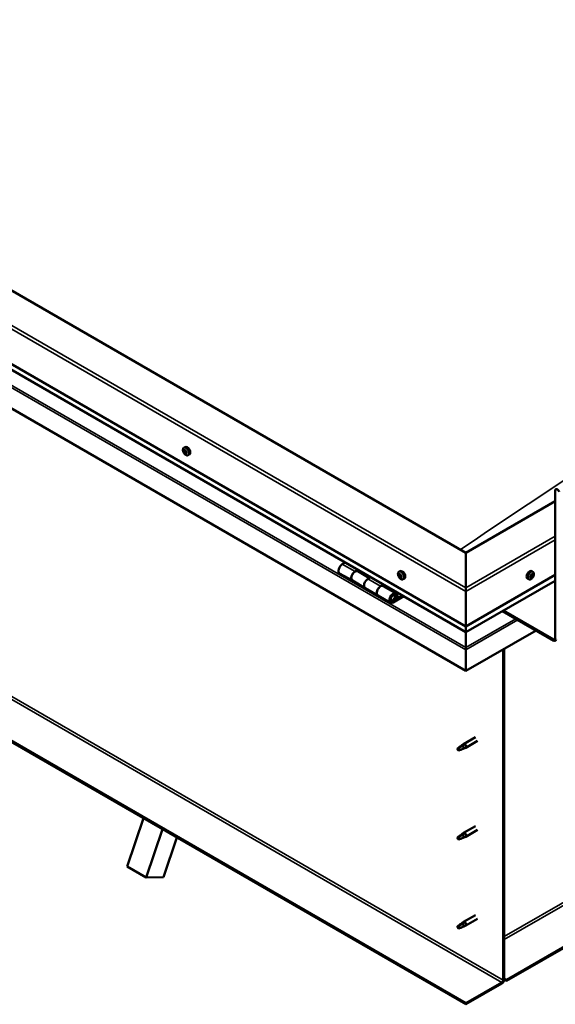
# Model space of a CAD drawing. Units: millimetres. Extents: x -6553 to 24551, y 2995 to 8837.
# Drawn here: x 9881 to 10476, y 3328 to 4421 of the extents above; entities that cross this region are included whole.
import ezdxf

# ---------------------------------------------------------------- set-up
doc = ezdxf.new("R2010")
doc.units = ezdxf.units.MM
doc.header["$LTSCALE"] = 25
doc.layers.add('Visible (ISO)', color=7, linetype='Continuous', lineweight=50)
doc.layers.add('Visible Narrow (ISO)', color=7, linetype='Continuous', lineweight=35)

msp = doc.modelspace()

# ---------------------------------------------------------------- linework, layer by layer
at = {"layer": 'Visible (ISO)'}
for p, q in [((12538, 4576.7), (10421.6, 3354.8)), ((10421.6, 3353.6), (12538, 4575.5)), ((10376.7, 3829), (9351.4, 4421)), ((9280.7, 4380.1), (10376.7, 3747.3)), ((10376.7, 3740.9), (9288.2, 4369.3)), ((10376.7, 3697.9), (9273.6, 4334.8)), ((10376.7, 3328.9), (9301.9, 3949.4)), ((9301.9, 3948.2), (10376.7, 3327.7)), ((10063.6, 3945.6), (10065, 3946.4)), ((10064.2, 3942.4), (10064.9, 3942.7)), ((10065.9, 3939.6), (10066.6, 3940)), ((10068.4, 3937.4), (10069.7, 3938.2)), ((10475.7, 3733.5), (10475.7, 3898)), ((10475.7, 3886.2), (10376.7, 3829)), ((10376.7, 3829), (10376.7, 3790.2)), ((10376.7, 3790.2), (10376.7, 3829)), ((10242.8, 3818.2), (10239.5, 3816.3)), ((10236.5, 3806.2), (10250.7, 3798.1)), ((10253.7, 3808.2), (10256.9, 3810)), ((10269.6, 3801), (10256.7, 3808.5)), ((10258.3, 3809.2), (10256.8, 3808.4)), ((10257.2, 3808.6), (10257.6, 3808.4)), ((10257.5, 3808), (10257.6, 3808.4)), ((10257.6, 3808.4), (10258.9, 3808.6)), ((10258.1, 3809.1), (10258.9, 3808.6)), ((10258.9, 3808.6), (10258.6, 3807.4)), ((10302.3, 3807.8), (10303.6, 3808.6)), ((10303.1, 3804.7), (10303.7, 3805)), ((10451.1, 3807.8), (10449.8, 3808.6)), ((10450.7, 3804.5), (10449.9, 3804.9)), ((10264.8, 3789.9), (10250.7, 3798.1)), ((10271.1, 3801.9), (10267.8, 3800)), ((10282, 3791.8), (10285.2, 3793.7)), ((10304.3, 3801.7), (10305.1, 3802.1)), ((10307, 3799.6), (10308.4, 3800.4)), ((10376.7, 3747.3), (10475.7, 3804.5)), ((10376.7, 3740.9), (10475.7, 3798)), ((10446.4, 3799.6), (10445, 3800.4)), ((10448.8, 3801.9), (10448.2, 3802.2)), ((10264.8, 3789.9), (10279, 3781.7)), ((10299.1, 3784), (10285, 3792.1)), ((10286.6, 3792.9), (10285.1, 3792)), ((10285.5, 3792.3), (10285.9, 3792.1)), ((10285.8, 3791.7), (10285.9, 3792.1)), ((10285.9, 3792.1), (10287.2, 3792.3)), ((10286.4, 3792.8), (10287.2, 3792.3)), ((10287.2, 3792.3), (10286.9, 3791)), ((10376.7, 3786.1), (10376.7, 3790.2)), ((10376.7, 3790.2), (10376.7, 3786.1)), ((10376.7, 3786.1), (10376.7, 3747.3)), ((10376.7, 3747.3), (10376.7, 3786.1)), ((10293.1, 3773.6), (10279, 3781.7)), ((10306.4, 3781.5), (10296.1, 3775.5)), ((10307.8, 3780.7), (10296.1, 3773.9)), ((10300, 3778.2), (10297.7, 3779.5)), ((10298.8, 3781.4), (10300, 3778.2)), ((10300, 3778.2), (10301.3, 3779.5)), ((10301.3, 3779.5), (10300.1, 3782.8)), ((10417.3, 3764.3), (10474.3, 3731.4)), ((10418.4, 3764.9), (10474.3, 3732.6)), ((10376.7, 3747.3), (10376.7, 3741.2)), ((10376.7, 3741.2), (10376.7, 3747.3)), ((10454.5, 3742.9), (10376.7, 3697.9)), ((10376.7, 3740.9), (10376.7, 3741.2)), ((10376.7, 3741.2), (10376.7, 3740.9)), ((10376.7, 3740.9), (10376.7, 3723.7)), ((10376.7, 3723.7), (10376.7, 3740.9)), ((10376.7, 3721.2), (10376.7, 3723.7)), ((10376.7, 3723.7), (10376.7, 3721.2)), ((10376.7, 3721.2), (10376.7, 3722.5)), ((10376.7, 3721.2), (10376.7, 3697.9)), ((10376.7, 3721.2), (10376.7, 3721.2)), ((10376.7, 3721.2), (10376.7, 3721.2)), ((10376.7, 3697.9), (10376.7, 3721.1)), ((10376.7, 3721.1), (10376.7, 3697.9)), ((10418.1, 3721.8), (10418.1, 3354.4)), ((10419.1, 3722.4), (10419.1, 3355)), ((10376.7, 3697.9), (10376.7, 3697.9)), ((10387.2, 3624.3), (10374.1, 3616.7)), ((10389.6, 3620.1), (10376.5, 3612.6)), ((10368.7, 3612.5), (10367.9, 3610.4)), ((10368.7, 3609.2), (10367.9, 3610.4)), ((10372.8, 3614.9), (10368.7, 3612.5)), ((10370, 3609.9), (10368.7, 3609.2)), ((10371.9, 3615.1), (10374, 3616.7)), ((10374.6, 3616.2), (10372.8, 3614.9)), ((10374.5, 3611.7), (10376.4, 3612.5)), ((10000.7, 3480.7), (10018.7, 3534.4)), ((10021.9, 3468.4), (10039.9, 3522.1)), ((10387.2, 3525.5), (10374.1, 3517.9)), ((10389.6, 3521.3), (10376.5, 3513.8)), ((10055.8, 3512.9), (10041, 3468.9)), ((10368.7, 3513.7), (10367.9, 3511.6)), ((10368.7, 3510.4), (10367.9, 3511.6)), ((10372.8, 3516.1), (10368.7, 3513.7)), ((10370, 3511.2), (10368.7, 3510.4)), ((10371.9, 3516.3), (10374, 3517.9)), ((10374.6, 3517.4), (10372.8, 3516.1)), ((10374.5, 3512.9), (10376.4, 3513.7)), ((10000.7, 3480.7), (10021.9, 3468.4)), ((10041, 3468.9), (10021.9, 3468.4)), ((10387.2, 3426.7), (10374.1, 3419.2)), ((10389.6, 3422.5), (10376.5, 3415)), ((10368.7, 3414.9), (10367.9, 3412.8)), ((10368.7, 3411.6), (10367.9, 3412.8)), ((10372.8, 3417.3), (10368.7, 3414.9)), ((10370, 3412.4), (10368.7, 3411.6)), ((10371.9, 3417.5), (10374, 3419.1)), ((10374.6, 3418.6), (10372.8, 3417.3)), ((10374.5, 3414.1), (10376.4, 3415)), ((10416.7, 3352), (10376.7, 3328.9)), ((10376.7, 3327.7), (10416.7, 3350.7)), ((10421.6, 3354.8), (10419.1, 3356.2)), ((10419.1, 3355), (10421.6, 3353.6)), ((10421.6, 3354.8), (10421.6, 3353.6)), ((10376.7, 3328.9), (10376.7, 3327.7))]:
    msp.add_line(p, q, dxfattribs=at)
for centre, start, end in [((10070.5, 3944.1), 204.1421, 215.8579), ((10309.1, 3806.3), 204.1421, 215.8579), ((10444.3, 3806.3), 324.1421, 335.8579)]:
    msp.add_arc(centre, 8, start, end, dxfattribs=at)
for centre, major_axis, start_param, end_param in [((10067.4, 3942.3), (-2.37, 4.11), 3.141593, 6.283185), ((10063.8, 3942), (0.225, -0.39), 4.177422, 5.019012), ((10065.1, 3941), (-1.1, 1.91), 0.636772, 1.489388), ((10065.1, 3941), (-1.1, 1.91), 5.87276, 6.725375), ((10063.8, 3942), (-0.225, 0.39), 5.484727, 6.326318), ((10063.4, 3941.4), (0.394, -0.682), 0.24874, 1.87742), ((10063.8, 3943), (0.394, -0.682), 5.484727, 7.113407), ((10064.2, 3940.4), (-0.225, 0.39), 0.24874, 1.09033), ((10064.2, 3940.4), (0.225, -0.39), 5.22462, 6.06621), ((10065.1, 3941), (-1.1, 1.91), 1.683969, 2.536585), ((10064.6, 3939.3), (-0.394, 0.682), 4.43753, 6.06621), ((10064.7, 3942.6), (-0.225, 0.39), 6.271817, 7.113407), ((10065, 3942.7), (0.225, -0.39), 4.542591, 5.019012), ((10065.1, 3941), (1.1, -1.91), 1.683969, 2.536585), ((10064.7, 3942.6), (-0.225, 0.39), 4.43753, 5.27912), ((10064.6, 3942), (0.394, -0.682), 0.24874, 1.87742), ((10065.5, 3942.6), (0.394, -0.682), 4.43753, 6.06621), ((10065.3, 3941.1), (-0.225, 0.39), 0.24874, 2.924617), ((10065.4, 3939.3), (0.225, -0.39), 4.43753, 5.27912), ((10065.8, 3940), (-0.394, 0.682), 4.43753, 6.06621), ((10065.1, 3941), (1.1, -1.91), 5.87276, 6.725375), ((10065.4, 3939.3), (0.225, -0.39), 6.271817, 7.113407), ((10066.3, 3938.9), (-0.394, 0.682), 5.484727, 7.113407), ((10065.9, 3941.5), (-0.225, 0.39), 5.22462, 6.06621), ((10066.7, 3940.6), (-0.394, 0.682), 0.24874, 1.87742), ((10065.1, 3941), (1.1, -1.91), 0.636772, 1.489388), ((10065.9, 3941.5), (0.225, -0.39), 0.24874, 1.09033), ((10066.6, 3940), (0.225, -0.39), 4.43753, 4.818043), ((10066.3, 3939.9), (0.225, -0.39), 5.484727, 6.326318), ((10066.3, 3939.9), (-0.225, 0.39), 4.177422, 5.019012), ((10478.2, 3896.6), (-1.75, 3.03), 4.45059, 7.068583), ((10239.5, 3811.4), (-3, -5.2), 3.926991, 6.283185), ((10253.7, 3803.3), (3, 5.2), 0, 3.141593), ((10253.7, 3803.3), (-3, -5.2), 3.926991, 6.283923), ((10303.7, 3803.2), (-1.1, 1.91), 5.715052, 6.567668), ((10302.5, 3804.4), (-0.225, 0.39), 5.32702, 6.16861), ((10302.7, 3805.3), (0.394, -0.682), 5.32702, 6.9557), ((10303.6, 3804.7), (-0.225, 0.39), 6.114109, 6.9557), ((10303.2, 3804.6), (0.394, -0.682), 0.091032, 1.710573), ((10306, 3804.5), (-2.37, 4.11), 3.141593, 6.283185), ((10303.7, 3803.2), (1.1, -1.91), 1.526262, 2.378877), ((10303.6, 3804.7), (-0.225, 0.39), 4.279822, 5.121412), ((10304.4, 3804.6), (0.394, -0.682), 4.279822, 5.908502), ((10447.4, 3804.5), (-2.38, -4.11), 3.141593, 6.283185), ((10449.7, 3803.2), (1.1, 1.91), 0.507907, 1.360523), ((10449.5, 3805), (-0.394, -0.682), 0.119875, 1.748555), ((10450.2, 3804.8), (-0.225, -0.39), 4.048557, 4.890148), ((10449.8, 3804.8), (0.225, 0.39), 4.308665, 5.070931), ((10449.7, 3803.2), (1.1, 1.91), 5.743895, 6.596511), ((10450.2, 3804.8), (0.225, 0.39), 5.355863, 6.197453), ((10451, 3805.2), (-0.394, -0.682), 5.355863, 6.984543), ((10267.8, 3795.1), (-3, -5.2), 3.926991, 6.283185), ((10267.8, 3795.1), (-3, -5.2), 3.926991, 6.283185), ((10303.7, 3803.2), (-1.1, 1.91), 0.479064, 1.33168), ((10302.5, 3804.4), (0.225, -0.39), 4.019714, 4.861305), ((10302, 3803.9), (0.394, -0.682), 0.091032, 1.719712), ((10302.7, 3802.9), (-0.225, 0.39), 0.091032, 0.932622), ((10302.7, 3802.9), (0.225, -0.39), 5.066912, 5.908502), ((10303.7, 3803.2), (-1.1, 1.91), 1.526262, 2.378877), ((10303, 3801.8), (-0.394, 0.682), 4.279822, 5.908502), ((10303.8, 3803.5), (-0.225, 0.39), 0.091032, 2.76691), ((10303.9, 3801.6), (0.225, -0.39), 4.279822, 5.121412), ((10304.2, 3802.4), (-0.394, 0.682), 4.279822, 5.908502), ((10303.7, 3803.2), (1.1, -1.91), 5.715052, 6.567668), ((10303.9, 3801.6), (0.225, -0.39), 6.114109, 6.9557), ((10304.7, 3801), (-0.394, 0.682), 5.32702, 6.9557), ((10304.7, 3803.5), (-0.225, 0.39), 5.066912, 5.908502), ((10305, 3802.3), (0.225, -0.39), 4.279822, 5.125225), ((10305.4, 3802.4), (-0.394, 0.682), 0.091032, 1.719712), ((10304.9, 3801.9), (0.225, -0.39), 5.32702, 6.16861), ((10303.7, 3803.2), (1.1, -1.91), 0.479064, 1.33168), ((10304.7, 3803.5), (0.225, -0.39), 0.091032, 0.932622), ((10304.9, 3801.9), (-0.225, 0.39), 4.019714, 4.861305), ((10449.7, 3803.2), (1.1, 1.91), 1.555105, 2.40772), ((10448.5, 3802.2), (-0.225, -0.39), 4.308665, 5.150255), ((10448.5, 3802.2), (-0.225, -0.39), 6.142952, 6.984543), ((10449.7, 3803.2), (-1.1, -1.91), 5.743895, 6.596511), ((10448.1, 3803), (0.394, 0.682), 4.308665, 5.937345), ((10448.1, 3802.2), (0.225, 0.39), 4.812617, 4.890148), ((10448.8, 3802), (0.394, 0.682), 0.119875, 1.748555), ((10448.4, 3801.2), (0.394, 0.682), 5.355863, 6.984543), ((10448.9, 3803.9), (-0.225, -0.39), 5.095755, 5.937345), ((10448.9, 3803.9), (0.225, 0.39), 0.119875, 0.961465), ((10449.2, 3801.5), (-0.225, -0.39), 5.355863, 6.197453), ((10449.4, 3803.1), (-0.225, -0.39), 0.119875, 2.795753), ((10449.7, 3803.2), (-1.1, -1.91), 0.507907, 1.360523), ((10449.2, 3801.5), (0.225, 0.39), 4.048557, 4.890148), ((10450, 3801.4), (0.394, 0.682), 0.119875, 1.748555), ((10450.1, 3804), (-0.394, -0.682), 4.308665, 5.937345), ((10450.5, 3802.5), (-0.225, -0.39), 0.119875, 0.961465), ((10451.3, 3803.4), (-0.394, -0.682), 4.308665, 5.937345), ((10449.7, 3803.2), (-1.1, -1.91), 1.555105, 2.40772), ((10450.5, 3802.5), (0.225, 0.39), 5.095755, 5.937345), ((10451, 3804.1), (0.225, 0.39), 6.142952, 6.984543), ((10451, 3804.1), (0.225, 0.39), 4.308665, 5.150255), ((10282, 3786.9), (3, 5.2), 0, 3.141593), ((10282, 3786.9), (-3, -5.2), 3.926991, 6.283923), ((10296.1, 3778.8), (3, 5.2), 5.846853, 10.210176), ((10296.1, 3778.8), (-2, -3.46), 2.70526, 7.068583), ((10379.2, 3734.5), (-1.75, -3.03), 5.455506, 5.497787), ((10474.3, 3734.3), (1, -1.73), 5.497787, 7.068583), ((10474.3, 3734.3), (1.75, -3.03), 5.497787, 7.068583), ((10375.6, 3721.8), (0.8, -1.39), 0.785398, 0.847939), ((10368.7, 3610.9), (1.02, -1.78), 3.861865, 5.497787), ((10368.7, 3610.9), (-1.02, 1.78), 3.861865, 5.497787), ((10372.8, 3613.2), (1.02, -1.78), 0.133634, 2.356194), ((10375.3, 3614.7), (1.2, -2.08), 6.213805, 9.494158), ((10368.7, 3512.1), (1.02, -1.78), 3.861865, 5.497787), ((10368.7, 3512.1), (-1.02, 1.78), 3.861865, 5.497787), ((10372.8, 3514.4), (1.02, -1.78), 0.133634, 2.356194), ((10375.3, 3515.9), (1.2, -2.08), 6.213805, 9.494158), ((10368.7, 3413.3), (1.02, -1.78), 3.861865, 5.497787), ((10368.7, 3413.3), (-1.02, 1.78), 3.861865, 5.497787), ((10372.8, 3415.6), (1.02, -1.78), 0.133634, 2.356194), ((10375.3, 3417.1), (1.2, -2.08), 6.213805, 9.494158), ((10416.7, 3353.6), (-1.75, -3.03), 0.785398, 2.356194), ((10416.7, 3353.6), (-1, -1.73), 0.785398, 2.356194)]:
    msp.add_ellipse(centre, major_axis=major_axis, ratio=0.57735, start_param=start_param, end_param=end_param, dxfattribs=at)
for points, knots in [([(10063.2, 3940.8), (10063, 3941.2), (10062.9, 3941.6), (10062.7, 3942.4), (10062.6, 3942.8), (10062.6, 3943.5), (10062.6, 3943.9), (10062.8, 3944.5), (10062.9, 3944.8), (10063.2, 3945.3), (10063.4, 3945.5), (10063.6, 3945.6)], [1.762547, 1.762547, 1.762547, 1.762547, 2.041533, 2.041533, 2.320518, 2.320518, 2.599504, 2.599504, 2.878489, 2.878489, 3.157475, 3.157475, 3.157475, 3.157475]), ([(10063.5, 3942.1), (10063.5, 3942.2), (10063.5, 3942.2), (10063.5, 3942.3), (10063.5, 3942.3), (10063.6, 3942.4), (10063.6, 3942.4), (10063.6, 3942.4)], [0.17438702, 0.17438702, 0.17438702, 0.17438702, 0.18896797, 0.18896797, 0.20586323, 0.20586323, 0.21737851, 0.21737851, 0.21737851, 0.21737851]), ([(10064.1, 3940.1), (10064.1, 3940.1), (10064, 3940.2), (10064, 3940.3), (10063.9, 3940.3), (10063.9, 3940.4), (10063.9, 3940.4), (10063.9, 3940.5)], [0.17438702, 0.17438702, 0.17438702, 0.17438702, 0.18896797, 0.18896797, 0.20586323, 0.20586323, 0.21737852, 0.21737852, 0.21737852, 0.21737852]), ([(10068.4, 3937.4), (10068.2, 3937.3), (10067.9, 3937.2), (10067.3, 3937.1), (10067, 3937.2), (10066.4, 3937.4), (10066.1, 3937.5), (10065.4, 3937.9), (10065.1, 3938.2), (10064.5, 3938.7), (10064.3, 3939.1), (10064, 3939.4)], [0.015882, 0.015882, 0.015882, 0.015882, 0.294868, 0.294868, 0.573853, 0.573853, 0.852839, 0.852839, 1.131824, 1.131824, 1.41081, 1.41081, 1.41081, 1.41081]), ([(10064.5, 3943), (10064.5, 3943), (10064.6, 3943), (10064.6, 3943), (10064.7, 3943), (10064.7, 3942.9), (10064.8, 3942.9), (10064.8, 3942.9)], [0.17438702, 0.17438702, 0.17438702, 0.17438702, 0.18896797, 0.18896797, 0.20586323, 0.20586323, 0.21737851, 0.21737851, 0.21737851, 0.21737851]), ([(10065.6, 3939), (10065.6, 3938.9), (10065.6, 3938.9), (10065.5, 3938.9), (10065.5, 3939), (10065.4, 3939), (10065.4, 3939), (10065.3, 3939)], [0.17438702, 0.17438702, 0.17438702, 0.17438702, 0.18896797, 0.18896797, 0.20586323, 0.20586323, 0.21737852, 0.21737852, 0.21737852, 0.21737852]), ([(10066, 3941.8), (10066.1, 3941.8), (10066.1, 3941.7), (10066.2, 3941.7), (10066.2, 3941.6), (10066.2, 3941.5), (10066.2, 3941.5), (10066.2, 3941.4)], [0.17438702, 0.17438702, 0.17438702, 0.17438702, 0.18896797, 0.18896797, 0.20586323, 0.20586323, 0.21737852, 0.21737852, 0.21737852, 0.21737852]), ([(10066.6, 3939.8), (10066.6, 3939.8), (10066.6, 3939.7), (10066.6, 3939.6), (10066.6, 3939.6), (10066.6, 3939.5), (10066.6, 3939.5), (10066.5, 3939.5)], [0.17438702, 0.17438702, 0.17438702, 0.17438702, 0.18896797, 0.18896797, 0.20586323, 0.20586323, 0.21737852, 0.21737852, 0.21737852, 0.21737852]), ([(10301.8, 3803), (10301.7, 3803.4), (10301.5, 3803.8), (10301.3, 3804.6), (10301.3, 3805), (10301.2, 3805.8), (10301.3, 3806.1), (10301.4, 3806.7), (10301.5, 3807), (10301.8, 3807.5), (10302.1, 3807.7), (10302.3, 3807.8)], [1.60484, 1.60484, 1.60484, 1.60484, 1.883825, 1.883825, 2.162811, 2.162811, 2.441796, 2.441796, 2.720782, 2.720782, 2.999767, 2.999767, 2.999767, 2.999767]), ([(10302.2, 3804.6), (10302.2, 3804.6), (10302.2, 3804.7), (10302.2, 3804.7), (10302.3, 3804.8), (10302.3, 3804.8), (10302.3, 3804.8), (10302.3, 3804.8)], [0.17438702, 0.17438702, 0.17438702, 0.17438702, 0.18896797, 0.18896797, 0.20586323, 0.20586323, 0.21737851, 0.21737851, 0.21737851, 0.21737851]), ([(10303.4, 3805.1), (10303.4, 3805.1), (10303.4, 3805.1), (10303.5, 3805.1), (10303.6, 3805.1), (10303.6, 3805.1), (10303.7, 3805), (10303.7, 3805)], [0.17438702, 0.17438702, 0.17438702, 0.17438702, 0.18896797, 0.18896797, 0.20586323, 0.20586323, 0.21737851, 0.21737851, 0.21737851, 0.21737851]), ([(10450.1, 3805.2), (10450.2, 3805.2), (10450.2, 3805.2), (10450.3, 3805.2), (10450.3, 3805.2), (10450.4, 3805.2), (10450.4, 3805.2), (10450.4, 3805.2)], [0.17438702, 0.17438702, 0.17438702, 0.17438702, 0.18896797, 0.18896797, 0.20586323, 0.20586323, 0.21737852, 0.21737852, 0.21737852, 0.21737852]), ([(10451.1, 3807.8), (10451.4, 3807.7), (10451.6, 3807.5), (10451.9, 3807), (10452, 3806.7), (10452.2, 3806.1), (10452.2, 3805.8), (10452.2, 3805), (10452.1, 3804.6), (10451.9, 3803.8), (10451.8, 3803.4), (10451.6, 3803)], [5.123005, 5.123005, 5.123005, 5.123005, 5.401991, 5.401991, 5.680976, 5.680976, 5.959962, 5.959962, 6.238947, 6.238947, 6.517933, 6.517933, 6.517933, 6.517933]), ([(10302.6, 3802.6), (10302.5, 3802.7), (10302.5, 3802.7), (10302.4, 3802.8), (10302.4, 3802.9), (10302.4, 3802.9), (10302.4, 3803), (10302.4, 3803)], [0.17438702, 0.17438702, 0.17438702, 0.17438702, 0.18896797, 0.18896797, 0.20586323, 0.20586323, 0.21737852, 0.21737852, 0.21737852, 0.21737852]), ([(10307, 3799.6), (10306.8, 3799.5), (10306.5, 3799.4), (10306, 3799.4), (10305.6, 3799.4), (10305, 3799.6), (10304.7, 3799.7), (10304.1, 3800.1), (10303.8, 3800.4), (10303.2, 3801), (10302.9, 3801.3), (10302.7, 3801.6)], [6.14136, 6.14136, 6.14136, 6.14136, 6.420345, 6.420345, 6.699331, 6.699331, 6.978316, 6.978316, 7.257302, 7.257302, 7.536287, 7.536287, 7.536287, 7.536287]), ([(10304, 3801.2), (10304, 3801.2), (10304, 3801.2), (10303.9, 3801.2), (10303.9, 3801.3), (10303.8, 3801.3), (10303.8, 3801.3), (10303.7, 3801.4)], [0.17438702, 0.17438702, 0.17438702, 0.17438702, 0.18896797, 0.18896797, 0.20586323, 0.20586323, 0.21737852, 0.21737852, 0.21737852, 0.21737852]), ([(10304.9, 3803.7), (10304.9, 3803.7), (10304.9, 3803.7), (10305, 3803.6), (10305, 3803.5), (10305, 3803.4), (10305, 3803.4), (10305, 3803.3)], [0.17438702, 0.17438702, 0.17438702, 0.17438702, 0.18896797, 0.18896797, 0.20586323, 0.20586323, 0.21737852, 0.21737852, 0.21737852, 0.21737852]), ([(10305.2, 3801.8), (10305.2, 3801.7), (10305.2, 3801.7), (10305.2, 3801.6), (10305.2, 3801.6), (10305.1, 3801.5), (10305.1, 3801.5), (10305.1, 3801.5)], [0.17438702, 0.17438702, 0.17438702, 0.17438702, 0.18896797, 0.18896797, 0.20586323, 0.20586323, 0.21737852, 0.21737852, 0.21737852, 0.21737852]), ([(10450.8, 3801.6), (10450.5, 3801.3), (10450.2, 3801), (10449.6, 3800.4), (10449.3, 3800.1), (10448.7, 3799.7), (10448.4, 3799.6), (10447.8, 3799.4), (10447.5, 3799.4), (10446.9, 3799.4), (10446.6, 3799.5), (10446.4, 3799.6)], [0.586485, 0.586485, 0.586485, 0.586485, 0.86547, 0.86547, 1.144456, 1.144456, 1.423442, 1.423442, 1.702427, 1.702427, 1.981413, 1.981413, 1.981413, 1.981413]), ([(10448.2, 3801.9), (10448.2, 3801.9), (10448.2, 3801.9), (10448.1, 3802), (10448.1, 3802), (10448.1, 3802.1), (10448.1, 3802.2), (10448.2, 3802.2)], [0.17438702, 0.17438702, 0.17438702, 0.17438702, 0.18896797, 0.18896797, 0.20586323, 0.20586323, 0.21737851, 0.21737851, 0.21737851, 0.21737851]), ([(10448.6, 3803.8), (10448.6, 3803.9), (10448.7, 3803.9), (10448.7, 3804), (10448.7, 3804.1), (10448.8, 3804.2), (10448.8, 3804.2), (10448.9, 3804.2)], [0.17438702, 0.17438702, 0.17438702, 0.17438702, 0.18896797, 0.18896797, 0.20586323, 0.20586323, 0.21737851, 0.21737851, 0.21737851, 0.21737851]), ([(10449.3, 3801.2), (10449.2, 3801.2), (10449.2, 3801.2), (10449.1, 3801.1), (10449.1, 3801.1), (10449, 3801.1), (10449, 3801.2), (10449, 3801.2)], [0.17438702, 0.17438702, 0.17438702, 0.17438702, 0.18896797, 0.18896797, 0.20586323, 0.20586323, 0.21737852, 0.21737852, 0.21737852, 0.21737852]), ([(10450.8, 3802.5), (10450.8, 3802.5), (10450.8, 3802.4), (10450.7, 3802.3), (10450.7, 3802.3), (10450.6, 3802.2), (10450.6, 3802.2), (10450.6, 3802.2)], [0.17438702, 0.17438702, 0.17438702, 0.17438702, 0.18896797, 0.18896797, 0.20586323, 0.20586323, 0.21737852, 0.21737852, 0.21737852, 0.21737852]), ([(10451.2, 3804.5), (10451.2, 3804.5), (10451.3, 3804.4), (10451.3, 3804.4), (10451.3, 3804.3), (10451.3, 3804.2), (10451.3, 3804.2), (10451.3, 3804.2)], [0.17438702, 0.17438702, 0.17438702, 0.17438702, 0.18896797, 0.18896797, 0.20586323, 0.20586323, 0.21737852, 0.21737852, 0.21737852, 0.21737852]), ([(10293.6, 3775.8), (10293.7, 3775.8), (10293.7, 3775.8), (10294.1, 3775.8), (10294.3, 3775.8), (10294.9, 3776), (10295.2, 3776.1), (10295.8, 3776.5), (10296.1, 3776.8), (10296.7, 3777.4), (10296.9, 3777.7), (10297.3, 3778.5), (10297.5, 3778.8), (10297.8, 3779.6), (10297.9, 3780), (10298, 3780.7), (10297.9, 3781.1), (10297.8, 3781.8), (10297.7, 3782.1), (10297.5, 3782.4), (10297.4, 3782.4), (10297.4, 3782.4)], [0.923843, 0.923843, 0.923843, 0.923843, 0.99245, 0.99245, 1.275856, 1.275856, 1.603156, 1.603156, 1.945171, 1.945171, 2.284478, 2.284478, 2.621844, 2.621844, 2.960749, 2.960749, 3.30275, 3.30275, 3.633096, 3.633096, 3.684957, 3.684957, 3.684957, 3.684957]), ([(10367.3, 3611.8), (10367.5, 3612), (10367.7, 3612.1), (10368.5, 3612.6), (10369.1, 3613), (10370.1, 3613.8), (10370.7, 3614.3), (10371.4, 3614.7), (10371.5, 3614.8), (10371.6, 3614.9)], [1.0296095, 1.0296095, 1.0296095, 1.0296095, 1.1266468, 1.1266468, 1.3399415, 1.3399415, 1.5532361, 1.5532361, 1.5988171, 1.5988171, 1.5988171, 1.5988171]), ([(10370.2, 3609.9), (10370.4, 3610), (10370.6, 3610.2), (10371.4, 3610.5), (10371.9, 3610.7), (10372.9, 3611.1), (10373.3, 3611.3), (10373.8, 3611.5), (10373.9, 3611.5), (10373.9, 3611.5)], [1.0298299, 1.0298299, 1.0298299, 1.0298299, 1.1268672, 1.1268672, 1.3401618, 1.3401618, 1.5534565, 1.5534565, 1.5990374, 1.5990374, 1.5990374, 1.5990374]), ([(10371.6, 3614.9), (10371.8, 3615.1), (10372, 3615.2), (10372.5, 3615.6), (10372.8, 3615.8), (10373.5, 3616.1), (10373.8, 3616.2), (10374.2, 3616.3), (10374.3, 3616.3), (10374.5, 3616.2), (10374.6, 3616.2), (10374.6, 3616.2)], [0.9722954, 0.9722954, 0.9722954, 0.9722954, 1.054543, 1.054543, 1.1645704, 1.1645704, 1.2620554, 1.2620554, 1.289972, 1.289972, 1.3178886, 1.3178886, 1.3178886, 1.3178886]), ([(10373.9, 3611.5), (10374.1, 3611.6), (10374.2, 3611.6), (10374.4, 3611.7), (10374.5, 3611.7), (10374.5, 3611.7)], [0.9725494, 0.9725494, 0.9725494, 0.9725494, 1.0547969, 1.0547969, 1.0865436, 1.0865436, 1.0865436, 1.0865436]), ([(10367.3, 3513), (10367.5, 3513.2), (10367.7, 3513.3), (10368.5, 3513.8), (10369.1, 3514.2), (10370.1, 3515.1), (10370.7, 3515.5), (10371.4, 3515.9), (10371.5, 3516), (10371.6, 3516.1)], [1.0296095, 1.0296095, 1.0296095, 1.0296095, 1.1266468, 1.1266468, 1.3399415, 1.3399415, 1.5532361, 1.5532361, 1.5988171, 1.5988171, 1.5988171, 1.5988171]), ([(10370.2, 3511.1), (10370.4, 3511.2), (10370.6, 3511.4), (10371.4, 3511.7), (10371.9, 3511.9), (10372.9, 3512.3), (10373.3, 3512.5), (10373.8, 3512.7), (10373.9, 3512.7), (10373.9, 3512.7)], [1.0298299, 1.0298299, 1.0298299, 1.0298299, 1.1268672, 1.1268672, 1.3401618, 1.3401618, 1.5534565, 1.5534565, 1.5990374, 1.5990374, 1.5990374, 1.5990374]), ([(10371.6, 3516.1), (10371.8, 3516.3), (10372, 3516.4), (10372.5, 3516.8), (10372.8, 3517), (10373.5, 3517.3), (10373.8, 3517.4), (10374.2, 3517.5), (10374.3, 3517.5), (10374.5, 3517.4), (10374.6, 3517.4), (10374.6, 3517.4)], [0.9722954, 0.9722954, 0.9722954, 0.9722954, 1.054543, 1.054543, 1.1645704, 1.1645704, 1.2620554, 1.2620554, 1.289972, 1.289972, 1.3178886, 1.3178886, 1.3178886, 1.3178886]), ([(10373.9, 3512.7), (10374.1, 3512.8), (10374.2, 3512.8), (10374.4, 3512.9), (10374.5, 3512.9), (10374.5, 3512.9)], [0.9725494, 0.9725494, 0.9725494, 0.9725494, 1.0547969, 1.0547969, 1.0865436, 1.0865436, 1.0865436, 1.0865436]), ([(10367.3, 3414.2), (10367.5, 3414.4), (10367.7, 3414.5), (10368.5, 3415.1), (10369.1, 3415.4), (10370.1, 3416.3), (10370.7, 3416.7), (10371.4, 3417.1), (10371.5, 3417.2), (10371.6, 3417.3)], [1.0296095, 1.0296095, 1.0296095, 1.0296095, 1.1266468, 1.1266468, 1.3399415, 1.3399415, 1.5532361, 1.5532361, 1.5988171, 1.5988171, 1.5988171, 1.5988171]), ([(10370.2, 3412.3), (10370.4, 3412.4), (10370.6, 3412.6), (10371.4, 3412.9), (10371.9, 3413.1), (10372.9, 3413.5), (10373.3, 3413.7), (10373.8, 3413.9), (10373.9, 3413.9), (10373.9, 3413.9)], [1.0298299, 1.0298299, 1.0298299, 1.0298299, 1.1268672, 1.1268672, 1.3401618, 1.3401618, 1.5534565, 1.5534565, 1.5990374, 1.5990374, 1.5990374, 1.5990374]), ([(10371.6, 3417.3), (10371.8, 3417.5), (10372, 3417.6), (10372.5, 3418), (10372.8, 3418.2), (10373.5, 3418.5), (10373.8, 3418.6), (10374.2, 3418.7), (10374.3, 3418.7), (10374.5, 3418.6), (10374.6, 3418.6), (10374.6, 3418.6)], [0.9722954, 0.9722954, 0.9722954, 0.9722954, 1.054543, 1.054543, 1.1645704, 1.1645704, 1.2620554, 1.2620554, 1.289972, 1.289972, 1.3178886, 1.3178886, 1.3178886, 1.3178886]), ([(10373.9, 3413.9), (10374.1, 3414), (10374.2, 3414), (10374.4, 3414.1), (10374.5, 3414.1), (10374.5, 3414.1)], [0.9725494, 0.9725494, 0.9725494, 0.9725494, 1.0547969, 1.0547969, 1.0865436, 1.0865436, 1.0865436, 1.0865436])]:
    msp.add_open_spline(points, degree=3, knots=knots, dxfattribs=at)
for points in [[(10367.9, 3610.4), (10367.7, 3610.8), (10367.5, 3611.3), (10367.3, 3611.8)], [(10367.9, 3610.4), (10368.6, 3610.3), (10369.4, 3610.1), (10370.2, 3609.9)], [(10367.9, 3511.6), (10367.7, 3512), (10367.5, 3512.5), (10367.3, 3513)], [(10367.9, 3511.6), (10368.6, 3511.5), (10369.4, 3511.3), (10370.2, 3511.1)], [(10367.9, 3412.8), (10367.7, 3413.2), (10367.5, 3413.7), (10367.3, 3414.2)], [(10367.9, 3412.8), (10368.6, 3412.7), (10369.4, 3412.5), (10370.2, 3412.3)]]:
    msp.add_open_spline(points, degree=3, dxfattribs=at)
at = {"layer": 'Visible Narrow (ISO)'}
for p, q in [((10419.1, 3402.8), (12496.6, 4602.2)), ((10419.1, 3399.5), (12498, 4599.8)), ((10376.7, 3786.1), (9280.7, 4418.9)), ((9284.2, 4421), (10376.7, 3790.2)), ((10376.7, 3741.2), (9287.8, 4369.9)), ((9273.6, 4358), (10376.7, 3721.1)), ((9275.9, 4359.3), (10376.7, 3723.7)), ((9341.9, 3972.5), (10416.7, 3352)), ((9343.3, 3974.9), (10418.1, 3354.4)), ((10063.7, 3941.8), (10064.8, 3942.5)), ((10063.9, 3940.8), (10065, 3941.4)), ((10064.3, 3940), (10065.5, 3940.7)), ((10064.4, 3942.7), (10064.7, 3942.9)), ((10065.1, 3939.3), (10066.3, 3940)), ((10066.3, 3939.5), (10066.6, 3939.7)), ((10476.8, 3897.4), (10475.7, 3898)), ((10376.7, 3790.2), (10475.7, 3847.4)), ((10475.7, 3843.3), (10376.7, 3786.1)), ((10239.5, 3816.3), (10253.7, 3808.2)), ((10303.2, 3804.9), (10303.5, 3805.1)), ((10450.5, 3804.9), (10450.1, 3805.2)), ((10267.8, 3800), (10282, 3791.8)), ((10302.3, 3804.2), (10303, 3804.6)), ((10302.4, 3803.3), (10303.6, 3803.9)), ((10302.8, 3802.5), (10304, 3803.1)), ((10303.6, 3801.7), (10304.7, 3802.3)), ((10304.8, 3801.6), (10305.2, 3801.8)), ((10376.7, 3741.2), (10475.7, 3798.4)), ((10448.4, 3801.9), (10448.1, 3802)), ((10449.5, 3801.5), (10448.4, 3802.1)), ((10450.3, 3802.1), (10449.2, 3802.7)), ((10450.8, 3802.8), (10449.6, 3803.5)), ((10451.1, 3803.8), (10449.9, 3804.5)), ((10295.1, 3776.1), (10296.1, 3775.5)), ((10298.8, 3781.4), (10297.7, 3782.1)), ((10376.7, 3723.7), (10432.2, 3755.8)), ((10376.7, 3721.1), (10434.4, 3754.4)), ((10376.7, 3738.8), (10376.7, 3738.8)), ((10474.3, 3732.6), (10475.7, 3733.5)), ((10474.3, 3731.4), (10474.3, 3732.6)), ((10475.7, 3733.5), (10476.8, 3732.9))]:
    msp.add_line(p, q, dxfattribs=at)
for centre, major_axis, start_param, end_param in [((9871.1, -1777.5), (-3990.3, -6911.3), 3.836019, 4.01779), ((10882.3, -2361.3), (-3990.3, -6911.3), 3.846945, 4.01779), ((10065.9, 3941.4), (-2.33, 4.04), 1.746665, 7.678113), ((10066, 3941.5), (-2.37, 4.11), 3.141593, 6.283185), ((10304.6, 3803.7), (-2.33, 4.04), 1.746665, 7.678113), ((10304.7, 3803.7), (-2.37, 4.11), 3.141593, 6.283185), ((10448.8, 3803.7), (-2.38, -4.11), 3.141593, 6.283185), ((10448.9, 3803.7), (-2.33, -4.04), 1.746665, 7.678113), ((10295.4, 3779.2), (1.7, 2.94), 2.887222, 6.537556)]:
    msp.add_ellipse(centre, major_axis=major_axis, ratio=0.57735, start_param=start_param, end_param=end_param, dxfattribs=at)

doc.saveas('drawing.dxf')
